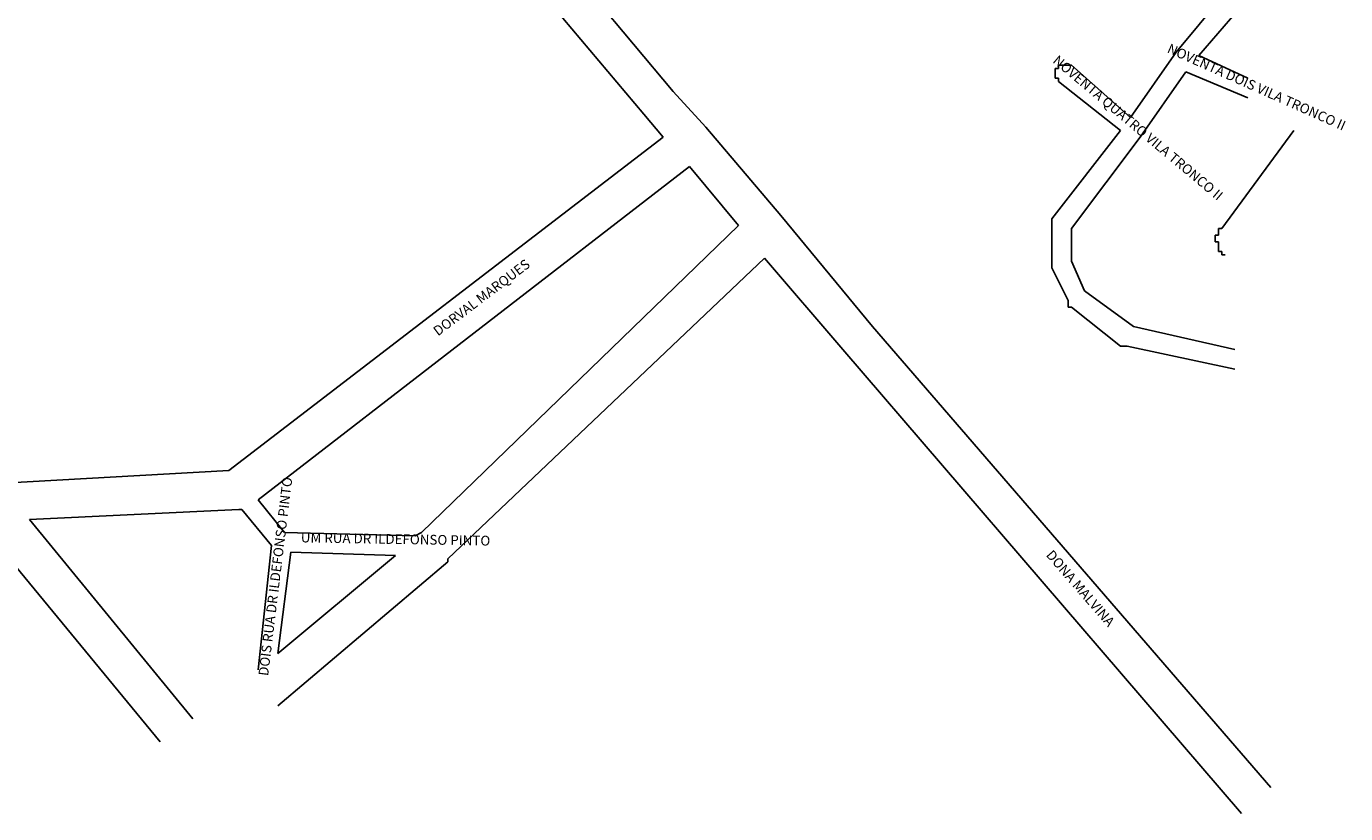
# Model space of a CAD drawing. Extents: x 11635 to 12461, y 12814 to 13718.
# Drawn here: x 12008 to 12412, y 12814 to 13055 of the extents above; entities that cross this region are included whole.
import ezdxf

# ---------------------------------------------------------------- set-up
doc = ezdxf.new("R2010")
doc.units = 0
doc.header["$MEASUREMENT"] = 0
doc.layers.add('LOGRADOURO', color=5, linetype='CONTINUOUS')
doc.layers.add('QUADRAS', color=5, linetype='CONTINUOUS')

msp = doc.modelspace()

# ---------------------------------------------------------------- linework, layer by layer
at = {"layer": 'QUADRAS', "color": 7, "linetype": 'Continuous'}
for p, q in [((12160.09, 13090.09), (12206.09, 13035.09)), ((12197.09, 13028.09), (12149.09, 13085.09)), ((12360.09, 13047.09), (12385.09, 13077.09)), ((12392.09, 13075.09), (12367.09, 13046.09)), ((12346.09, 13027.09), (12360.09, 13047.09)), ((12360.09, 13047.09), (12360.09, 13047.09)), ((12360.09, 13047.09), (12360.09, 13047.09)), ((12360.09, 13047.09), (12360.09, 13047.09)), ((12323.09, 13041.09), (12323.09, 13042.09)), ((12323.09, 13042.09), (12324.09, 13042.09)), ((12324.09, 13042.09), (12324.09, 13043.09)), ((12324.09, 13043.09), (12324.09, 13043.09)), ((12324.09, 13043.09), (12325.09, 13043.09)), ((12324.09, 13042.09), (12324.09, 13042.09)), ((12324.09, 13042.09), (12324.09, 13042.09)), ((12324.09, 13042.09), (12324.09, 13042.09)), ((12324.09, 13042.09), (12324.09, 13042.09)), ((12324.09, 13042.09), (12324.09, 13042.09)), ((12325.09, 13043.09), (12325.09, 13043.09)), ((12325.09, 13043.09), (12325.09, 13043.09)), ((12325.09, 13043.09), (12325.09, 13043.09)), ((12325.09, 13043.09), (12325.09, 13043.09)), ((12325.09, 13043.09), (12325.09, 13043.09)), ((12325.09, 13043.09), (12326.09, 13043.09)), ((12326.09, 13043.09), (12326.09, 13043.09)), ((12326.09, 13043.09), (12326.09, 13043.09)), ((12326.09, 13043.09), (12326.09, 13043.09)), ((12326.09, 13043.09), (12326.09, 13043.09)), ((12326.09, 13043.09), (12327.09, 13043.09)), ((12327.09, 13043.09), (12327.09, 13043.09)), ((12327.09, 13043.09), (12327.09, 13043.09)), ((12327.09, 13043.09), (12327.09, 13043.09)), ((12327.09, 13043.09), (12327.09, 13043.09)), ((12327.09, 13043.09), (12328.09, 13043.09)), ((12328.09, 13043.09), (12328.09, 13043.09)), ((12328.09, 13043.09), (12328.09, 13043.09)), ((12328.09, 13043.09), (12328.09, 13043.09)), ((12328.09, 13043.09), (12328.09, 13043.09)), ((12328.09, 13043.09), (12346.09, 13027.09)), ((12367.09, 13046.09), (12382.09, 13039.09)), ((12323.09, 13040.09), (12323.09, 13041.09)), ((12323.09, 13041.09), (12323.09, 13041.09)), ((12323.09, 13041.09), (12323.09, 13041.09)), ((12323.09, 13041.09), (12323.09, 13041.09)), ((12323.09, 13041.09), (12323.09, 13041.09)), ((12323.09, 13039.09), (12323.09, 13040.09)), ((12323.09, 13040.09), (12323.09, 13040.09)), ((12323.09, 13040.09), (12323.09, 13040.09)), ((12323.09, 13040.09), (12323.09, 13040.09)), ((12323.09, 13040.09), (12323.09, 13040.09)), ((12324.09, 13039.09), (12323.09, 13039.09)), ((12323.09, 13039.09), (12323.09, 13039.09)), ((12324.09, 13038.09), (12324.09, 13039.09)), ((12324.09, 13039.09), (12324.09, 13039.09)), ((12324.09, 13039.09), (12324.09, 13039.09)), ((12324.09, 13039.09), (12324.09, 13039.09)), ((12343.09, 13023.09), (12324.09, 13038.09)), ((12324.09, 13038.09), (12324.09, 13038.09)), ((12324.09, 13038.09), (12324.09, 13038.09)), ((12324.09, 13038.09), (12324.09, 13038.09)), ((12363.09, 13041.09), (12349.09, 13021.09)), ((12382.09, 13033.09), (12363.09, 13041.09)), ((12206.09, 13035.09), (12216.09, 13024.09)), ((12203.09, 13021.09), (12197.09, 13028.09)), ((12197.09, 13028.09), (12197.09, 13028.09)), ((12216.09, 13024.09), (12216.09, 13024.09)), ((12216.09, 13024.09), (12239.09, 12997.09)), ((12322.09, 12996.09), (12343.09, 13023.09)), ((12374.09, 12993.09), (12396.09, 13023.09)), ((12070.09, 12919.09), (12203.09, 13021.09)), ((12349.09, 13021.09), (12328.09, 12993.09)), ((12349.09, 13021.09), (12349.09, 13021.09)), ((12349.09, 13021.09), (12349.09, 13021.09)), ((12211.09, 13012.09), (12079.09, 12910.09)), ((12226.09, 12994.09), (12211.09, 13012.09)), ((12129.09, 12900.09), (12226.09, 12994.09)), ((12239.09, 12997.09), (12239.09, 12997.09)), ((12239.09, 12997.09), (12267.09, 12963.09)), ((12322.09, 12995.09), (12322.09, 12996.09)), ((12322.09, 12996.09), (12322.09, 12996.09)), ((12322.09, 12996.09), (12322.09, 12996.09)), ((12322.09, 12996.09), (12322.09, 12996.09)), ((12322.09, 12994.09), (12322.09, 12995.09)), ((12322.09, 12995.09), (12322.09, 12995.09)), ((12322.09, 12995.09), (12322.09, 12995.09)), ((12322.09, 12995.09), (12322.09, 12995.09)), ((12322.09, 12995.09), (12322.09, 12995.09)), ((12322.09, 12982.09), (12322.09, 12994.09)), ((12322.09, 12994.09), (12322.09, 12994.09)), ((12328.09, 12993.09), (12328.09, 12983.09)), ((12372.09, 12990.09), (12372.09, 12991.09)), ((12372.09, 12991.09), (12373.09, 12991.09)), ((12372.09, 12989.09), (12372.09, 12990.09)), ((12372.09, 12990.09), (12372.09, 12990.09)), ((12373.09, 12992.09), (12373.09, 12993.09)), ((12373.09, 12993.09), (12373.09, 12993.09)), ((12373.09, 12993.09), (12374.09, 12993.09)), ((12373.09, 12991.09), (12373.09, 12992.09)), ((12373.09, 12992.09), (12373.09, 12992.09)), ((12373.09, 12992.09), (12373.09, 12992.09)), ((12373.09, 12991.09), (12373.09, 12991.09)), ((12373.09, 12989.09), (12372.09, 12989.09)), ((12372.09, 12989.09), (12372.09, 12989.09)), ((12373.09, 12988.09), (12373.09, 12989.09)), ((12373.09, 12987.09), (12373.09, 12988.09)), ((12373.09, 12988.09), (12373.09, 12988.09)), ((12373.09, 12986.09), (12373.09, 12987.09)), ((12373.09, 12987.09), (12373.09, 12987.09)), ((12373.09, 12987.09), (12373.09, 12987.09)), ((12374.09, 12986.09), (12373.09, 12986.09)), ((12374.09, 12985.09), (12374.09, 12986.09)), ((12374.09, 12986.09), (12374.09, 12986.09)), ((12374.09, 12986.09), (12374.09, 12986.09)), ((12234.09, 12984.09), (12137.09, 12892.09)), ((12258.09, 12956.09), (12234.09, 12984.09)), ((12322.09, 12981.09), (12322.09, 12982.09)), ((12322.09, 12982.09), (12322.09, 12982.09)), ((12322.09, 12982.09), (12322.09, 12982.09)), ((12328.09, 12983.09), (12332.09, 12974.09)), ((12375.09, 12985.09), (12374.09, 12985.09)), ((12327.09, 12971.09), (12322.09, 12981.09)), ((12322.09, 12981.09), (12322.09, 12981.09)), ((12322.09, 12981.09), (12322.09, 12981.09)), ((12322.09, 12981.09), (12322.09, 12981.09)), ((12322.09, 12981.09), (12322.09, 12981.09)), ((12332.09, 12974.09), (12347.09, 12963.09)), ((12327.09, 12970.09), (12327.09, 12971.09)), ((12327.09, 12969.09), (12327.09, 12970.09)), ((12327.09, 12970.09), (12327.09, 12970.09)), ((12327.09, 12970.09), (12327.09, 12970.09)), ((12327.09, 12970.09), (12327.09, 12970.09)), ((12327.09, 12970.09), (12327.09, 12970.09)), ((12327.09, 12970.09), (12327.09, 12970.09)), ((12328.09, 12969.09), (12327.09, 12969.09)), ((12343.09, 12957.09), (12328.09, 12969.09)), ((12328.09, 12969.09), (12328.09, 12969.09)), ((12267.09, 12963.09), (12267.09, 12963.09)), ((12267.09, 12963.09), (12267.09, 12963.09)), ((12267.09, 12963.09), (12389.09, 12822.09)), ((12347.09, 12963.09), (12378.09, 12956.09)), ((12380.09, 12814.09), (12258.09, 12956.09)), ((12258.09, 12956.09), (12258.09, 12956.09)), ((12258.09, 12956.09), (12258.09, 12956.09)), ((12344.09, 12957.09), (12343.09, 12957.09)), ((12345.09, 12957.09), (12344.09, 12957.09)), ((12344.09, 12957.09), (12344.09, 12957.09)), ((12344.09, 12957.09), (12344.09, 12957.09)), ((12344.09, 12957.09), (12344.09, 12957.09)), ((12344.09, 12957.09), (12344.09, 12957.09)), ((12378.09, 12950.09), (12345.09, 12957.09)), ((12345.09, 12957.09), (12345.09, 12957.09)), ((11999.09, 12915.09), (12070.09, 12919.09)), ((12079.09, 12910.09), (12087.09, 12900.09)), ((12049.09, 12836.09), (11992.09, 12905.09)), ((12073.09, 12907.09), (12009.09, 12904.09)), ((12074.09, 12907.09), (12073.09, 12907.09)), ((12073.09, 12907.09), (12073.09, 12907.09)), ((12073.09, 12907.09), (12073.09, 12907.09)), ((12083.09, 12896.09), (12074.09, 12907.09)), ((12009.09, 12904.09), (12059.09, 12843.09)), ((12087.09, 12900.09), (12127.09, 12899.09)), ((12127.09, 12899.09), (12129.09, 12900.09)), ((12079.09, 12858.09), (12083.09, 12896.09)), ((12089.09, 12894.09), (12085.09, 12863.09)), ((12085.09, 12863.09), (12121.09, 12893.09)), ((12121.09, 12893.09), (12089.09, 12894.09)), ((12137.09, 12891.09), (12085.09, 12847.09)), ((12137.09, 12892.09), (12137.09, 12891.09)), ((12137.09, 12891.09), (12137.09, 12891.09)), ((12137.09, 12891.09), (12137.09, 12891.09))]:
    msp.add_line(p, q, dxfattribs=at)

# ---------------------------------------------------------------- texts
at = {"layer": 'LOGRADOURO'}
for s, rotation, p in [('NOVENTA QUATRO VILA TRONCO II', 320, (12322.09, 13044.09)), ('NOVENTA DOIS VILA TRONCO II', 336, (12357.09, 13047.09)), ('DORVAL MARQUES', 37, (12134.09, 12960.09)), ('DOIS RUA DR ILDEFONSO PINTO', 83, (12082.09, 12856.09)), ('UM RUA DR ILDEFONSO PINTO', 359, (12092.09, 12897.09)), ('DONA MALVINA', 311, (12320.09, 12893.09))]:
    msp.add_text(s, height=3, rotation=rotation, dxfattribs=at).set_placement(p)

doc.saveas('drawing.dxf')
